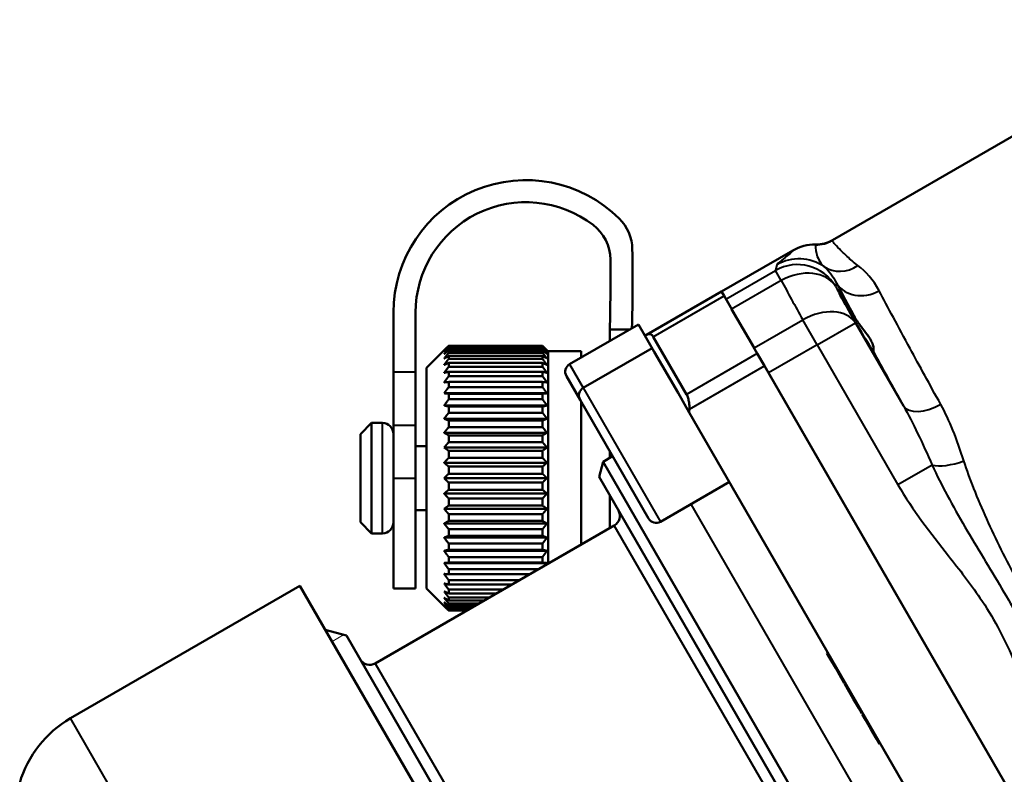
# Model space of a CAD drawing. Units: millimetres. Extents: x 122 to 494, y 168 to 368.
# Drawn here: x 139 to 183, y 298 to 332 of the extents above; entities that cross this region are included whole.
import ezdxf

# ---------------------------------------------------------------- set-up
doc = ezdxf.new("R2010")
doc.units = ezdxf.units.MM
doc.header["$LTSCALE"] = 1.5
for name, color, linetype, lineweight in [('Threads(Frese)', 7, 'Continuous', 20), ('Visible Edges(Frese)', 7, 'Continuous', 50), ('Visible Tangent Edges(Frese)', 7, 'Continuous', 40)]:
    doc.layers.add(name, color=color, linetype=linetype, lineweight=lineweight)

msp = doc.modelspace()

# ---------------------------------------------------------------- linework, layer by layer
at = {"layer": 'Threads(Frese)'}
msp.add_line((153.495, 303.97), (152.97, 303.667), dxfattribs=at)
at = {"layer": 'Visible Edges(Frese)'}
for p, q in [((192.934, 331.828), (175.644, 321.846)), ((170.61, 319.513), (173.84, 321.377)), ((170.609, 319.516), (167.209, 317.553)), ((170.609, 319.516), (170.726, 319.313)), ((170.726, 319.313), (172.233, 316.702)), ((155.754, 315.877), (155.754, 318.561)), ((156.754, 315.877), (156.754, 318.561)), ((172.084, 316.961), (171.07, 318.717)), ((163.733, 316.224), (166.851, 318.024)), ((167.145, 317.516), (166.851, 318.024)), ((165.554, 317.814), (166.448, 317.791)), ((166.444, 317.789), (165.554, 317.789)), ((165.554, 317.789), (165.554, 317.275)), ((167.568, 316.783), (167.145, 317.516)), ((167.521, 317.463), (169.029, 314.852)), ((157.254, 316.061), (158.05, 316.858)), ((162.504, 317.058), (158.254, 317.058)), ((158.254, 317.038), (158.254, 317.058)), ((158.254, 317.038), (162.504, 317.038)), ((162.504, 316.99), (158.254, 316.99)), ((158.254, 316.932), (158.254, 316.99)), ((158.254, 316.932), (162.504, 316.932)), ((162.504, 316.836), (158.254, 316.836)), ((158.254, 316.739), (158.254, 316.836)), ((158.254, 316.739), (162.504, 316.739)), ((162.504, 317.038), (162.504, 317.058)), ((162.504, 316.932), (162.504, 316.99)), ((162.504, 316.739), (162.504, 316.836)), ((162.754, 316.811), (162.707, 316.858)), ((162.754, 307.186), (162.754, 316.811)), ((162.754, 316.811), (164.254, 316.811)), ((164.254, 316.524), (164.254, 316.811)), ((164.352, 315.152), (167.47, 316.952)), ((168.643, 314.92), (167.568, 316.783)), ((172.233, 316.702), (172.555, 316.145)), ((162.504, 316.597), (158.254, 316.597)), ((158.254, 316.464), (158.254, 316.597)), ((158.254, 316.464), (162.504, 316.464)), ((162.504, 316.278), (158.254, 316.278)), ((158.254, 316.11), (158.254, 316.278)), ((162.504, 316.464), (162.504, 316.597)), ((162.504, 316.11), (162.504, 316.278)), ((155.754, 315.877), (155.754, 313.469)), ((156.754, 315.877), (156.754, 313.469)), ((157.254, 306.061), (157.254, 316.061)), ((158.254, 316.11), (162.504, 316.11)), ((162.504, 315.883), (158.254, 315.883)), ((158.254, 315.682), (158.254, 315.883)), ((162.504, 315.682), (162.504, 315.883)), ((187.663, 289.977), (172.555, 316.145)), ((172.739, 315.826), (187.478, 290.297)), ((158.254, 315.682), (162.504, 315.682)), ((162.504, 315.417), (158.254, 315.417)), ((158.254, 315.188), (158.254, 315.417)), ((162.504, 315.188), (162.504, 315.417)), ((164.206, 314.606), (163.587, 315.678)), ((158.05, 314.905), (162.707, 314.905)), ((158.254, 315.188), (162.504, 315.188)), ((162.504, 314.888), (158.254, 314.888)), ((158.254, 314.632), (158.254, 314.888)), ((162.504, 314.632), (162.504, 314.888)), ((169.151, 314.041), (168.643, 314.92)), ((158.254, 314.632), (162.504, 314.632)), ((167.306, 309.236), (164.206, 314.606)), ((164.254, 308.052), (164.254, 314.523)), ((158.05, 314.354), (162.707, 314.354)), ((162.504, 314.303), (158.254, 314.303)), ((158.254, 314.025), (158.254, 314.303)), ((158.254, 314.025), (162.504, 314.025)), ((162.504, 314.025), (162.504, 314.303)), ((184.139, 288.081), (169.151, 314.041)), ((154.254, 313.061), (154.754, 313.561)), ((154.754, 313.561), (154.754, 308.561)), ((155.254, 313.561), (154.754, 313.561)), ((158.05, 313.755), (162.707, 313.755)), ((162.504, 313.671), (158.254, 313.671)), ((158.254, 313.375), (158.254, 313.671)), ((162.504, 313.375), (162.504, 313.671)), ((155.754, 311.061), (155.754, 313.469)), ((156.754, 311.061), (156.754, 313.469)), ((158.05, 313.117), (162.707, 313.117)), ((158.254, 313.375), (162.504, 313.375)), ((154.254, 309.061), (154.254, 313.061)), ((162.504, 313.001), (158.254, 313.001)), ((158.254, 312.691), (158.254, 313.001)), ((158.254, 312.691), (162.504, 312.691)), ((162.504, 312.691), (162.504, 313.001)), ((157.254, 312.511), (156.754, 312.511)), ((158.05, 312.449), (162.707, 312.449)), ((162.504, 312.302), (158.254, 312.302)), ((158.254, 311.983), (158.254, 312.302)), ((162.504, 311.983), (162.504, 312.302)), ((165.554, 311.978), (165.554, 312.272)), ((158.05, 311.76), (162.707, 311.76)), ((158.254, 311.983), (162.504, 311.983)), ((165.064, 311.119), (165.247, 311.802)), ((165.68, 312.052), (165.247, 311.802)), ((165.247, 311.802), (180.247, 285.821)), ((162.504, 311.586), (158.254, 311.586)), ((158.254, 311.261), (158.254, 311.586)), ((162.504, 311.261), (162.504, 311.586)), ((155.754, 311.061), (155.754, 306.061)), ((156.754, 311.061), (156.754, 306.061)), ((158.05, 311.061), (162.707, 311.061)), ((158.254, 311.261), (162.504, 311.261)), ((158.254, 310.537), (158.254, 310.861)), ((162.504, 310.861), (158.254, 310.861)), ((162.504, 310.537), (162.504, 310.861)), ((179.564, 286.004), (165.064, 311.119)), ((167.852, 309.09), (170.97, 310.89)), ((158.254, 310.537), (162.504, 310.537)), ((158.05, 310.363), (162.707, 310.363)), ((162.504, 310.14), (158.254, 310.14)), ((158.254, 309.82), (158.254, 310.14)), ((162.504, 309.82), (162.504, 310.14)), ((165.554, 308.803), (165.554, 310.272)), ((157.254, 309.611), (156.754, 309.611)), ((158.05, 309.674), (162.707, 309.674)), ((158.254, 309.82), (162.504, 309.82)), ((154.254, 309.061), (154.754, 308.561)), ((162.504, 309.432), (158.254, 309.432)), ((158.254, 309.122), (158.254, 309.432)), ((158.254, 309.122), (162.504, 309.122)), ((162.504, 309.122), (162.504, 309.432)), ((165.756, 308.92), (154.931, 302.67)), ((158.05, 309.006), (162.707, 309.006)), ((162.504, 308.748), (158.254, 308.748)), ((158.254, 308.452), (158.254, 308.748)), ((162.504, 308.452), (162.504, 308.748)), ((155.254, 308.561), (154.754, 308.561)), ((158.05, 308.367), (162.707, 308.367)), ((158.254, 308.452), (162.504, 308.452)), ((158.05, 307.768), (162.707, 307.768)), ((162.504, 308.097), (158.254, 308.097)), ((158.254, 307.819), (158.254, 308.097)), ((158.254, 307.819), (162.504, 307.819)), ((162.504, 307.819), (162.504, 308.097)), ((162.504, 307.49), (158.254, 307.49)), ((158.254, 307.234), (158.254, 307.49)), ((162.504, 307.234), (162.504, 307.49)), ((158.05, 307.217), (162.707, 307.217)), ((158.254, 307.234), (162.504, 307.234)), ((162.318, 306.935), (158.254, 306.935)), ((158.254, 306.705), (158.254, 306.935)), ((158.254, 306.705), (161.92, 306.705)), ((161.461, 306.44), (158.254, 306.44)), ((158.254, 306.24), (158.254, 306.44)), ((141.125, 300.184), (151.517, 306.184)), ((168.517, 276.739), (151.517, 306.184)), ((155.754, 306.061), (156.754, 306.061)), ((157.254, 306.061), (158.05, 305.265)), ((158.254, 306.24), (161.114, 306.24)), ((160.72, 306.013), (158.254, 306.013)), ((158.254, 305.844), (158.254, 306.013)), ((158.254, 305.844), (160.429, 305.844)), ((160.107, 305.659), (158.254, 305.659)), ((158.254, 305.525), (158.254, 305.659)), ((158.254, 305.525), (159.876, 305.525)), ((159.631, 305.383), (158.254, 305.383)), ((158.254, 305.287), (158.254, 305.383)), ((158.254, 305.287), (159.463, 305.287)), ((159.297, 305.191), (158.254, 305.191)), ((158.254, 305.132), (158.254, 305.191)), ((158.254, 305.132), (159.196, 305.132)), ((159.113, 305.084), (158.254, 305.084)), ((158.254, 305.065), (158.254, 305.084)), ((158.254, 305.065), (159.079, 305.065)), ((153.623, 303.936), (152.667, 304.192)), ((153.623, 303.936), (167.623, 279.687)), ((175.431, 303.164), (175.387, 303.139)), ((175.54, 302.875), (175.387, 303.139)), ((175.583, 302.9), (175.54, 302.875)), ((175.783, 302.454), (175.54, 302.875)), ((175.826, 302.479), (175.783, 302.454)), ((176.031, 302.024), (175.783, 302.454)), ((176.074, 302.049), (176.031, 302.024)), ((176.174, 301.776), (176.031, 302.024)), ((176.217, 301.801), (176.174, 301.776)), ((176.229, 301.781), (176.186, 301.756)), ((176.338, 301.493), (176.186, 301.756)), ((176.381, 301.518), (176.338, 301.493)), ((176.581, 301.071), (176.338, 301.493)), ((176.624, 301.096), (176.581, 301.071)), ((176.829, 300.642), (176.581, 301.071)), ((176.872, 300.667), (176.829, 300.642)), ((176.972, 300.394), (176.829, 300.642)), ((177.016, 300.419), (176.972, 300.394)), ((177.027, 300.399), (176.984, 300.374)), ((177.136, 300.11), (176.984, 300.374)), ((177.179, 300.135), (177.136, 300.11)), ((177.379, 299.689), (177.136, 300.11)), ((177.423, 299.714), (177.379, 299.689)), ((177.627, 299.259), (177.379, 299.689)), ((177.67, 299.284), (177.627, 299.259)), ((177.771, 299.011), (177.627, 299.259)), ((177.814, 299.036), (177.771, 299.011))]:
    msp.add_line(p, q, dxfattribs=at)
for centre, radius, start, end in [((161.754, 318.561), 6, 45.2004, 180), ((161.754, 318.561), 5, 52.5495, 180), ((163.578, 320.943), 2, 0.5806, 52.5495), ((164.572, 321.4), 2, 0.8714, 45.2004), ((174.84, 319.645), 2, 89.1109, 120), ((174.894, 323.146), 1.501, 269.1109, 300), ((76.582, 320.061), 90, 358.59414, 0.87139), ((76.582, 320.061), 89, 358.55316, 0.58063), ((163.933, 315.878), 0.4, 120, 210), ((164.552, 314.806), 0.4, 120, 210), ((155.254, 313.061), 0.5, 0, 90), ((165.506, 309.353), 0.5, 300, 30), ((155.254, 309.061), 0.5, 270, 0), ((167.652, 309.436), 0.4, 210, 300), ((154.681, 303.103), 0.5, 210, 300), ((143.625, 295.854), 5, 120, 163.7767)]:
    msp.add_arc(centre, radius, start, end, dxfattribs=at)
for start_param, end_param in [(4.782918, 6.731386), (1.119064, 3.073706)]:
    msp.add_ellipse((176.67, 318.223), major_axis=(-0.811, 1.404), ratio=0.026186, start_param=start_param, end_param=end_param, dxfattribs=at)
for points, knots in [([(176.283, 318.816), (176.206, 318.955), (176.134, 319.081), (176.01, 319.309), (175.96, 319.406), (175.924, 319.478)], [-0.1089429, -0.1089429, -0.1089429, -0.1089429, -0.0559763, -0.0559763, 0, 0, 0, 0]), ([(176.65, 318.343), (176.734, 318.198), (176.832, 318.062), (177.026, 317.807), (177.121, 317.688), (177.243, 317.521), (177.279, 317.468), (177.333, 317.383), (177.353, 317.349), (177.389, 317.284), (177.404, 317.254), (177.437, 317.183), (177.452, 317.144), (177.489, 317.032), (177.499, 316.967), (177.503, 316.848), (177.488, 316.811), (177.476, 316.82)], [-0.2782155, -0.2782155, -0.2782155, -0.2782155, -0.2280202, -0.2280202, -0.1794571, -0.1794571, -0.1563083, -0.1563083, -0.1406026, -0.1406026, -0.125514, -0.125514, -0.1046243, -0.1046243, -0.0613897, -0.0613897, 0, 0, 0, 0]), ([(167.209, 317.553), (167.256, 317.58), (167.304, 317.594), (167.383, 317.588), (167.414, 317.576), (167.472, 317.534), (167.499, 317.502), (167.521, 317.463)], [0.47303517, 0.47303517, 0.47303517, 0.47303517, 0.50275061, 0.50275061, 0.52398828, 0.52398828, 0.54522595, 0.54522595, 0.54522595, 0.54522595]), ([(169.029, 314.852), (169.056, 314.805), (169.08, 314.75), (169.117, 314.627), (169.132, 314.559), (169.154, 314.39), (169.159, 314.285), (169.155, 314.182)], [0.18831074, 0.18831074, 0.18831074, 0.18831074, 0.2095484, 0.2095484, 0.23078607, 0.23078607, 0.26050151, 0.26050151, 0.26050151, 0.26050151])]:
    msp.add_open_spline(points, degree=3, knots=knots, dxfattribs=at)
for points, weights in [([(167.209, 317.553), (167.177, 317.534), (167.145, 317.516)], [1.00027107495, 1.00013859028, 1]), ([(158.254, 317.058), (158.148, 316.956), (158.05, 316.858)], [1, 1.00028756018, 1]), ([(158.05, 316.816), (158.148, 316.925), (158.254, 317.038)], [1, 1.00028756017, 1]), ([(158.254, 316.99), (158.148, 316.901), (158.05, 316.816)], [1, 1.00028756017, 1]), ([(158.05, 316.69), (158.148, 316.808), (158.254, 316.932)], [1, 1.00028756018, 1]), ([(158.254, 316.836), (158.148, 316.761), (158.05, 316.69)], [1, 1.00028756018, 1]), ([(158.05, 316.481), (158.148, 316.608), (158.254, 316.739)], [1, 1.00028756017, 1]), ([(162.707, 316.858), (162.609, 316.956), (162.504, 317.058)], [1, 1.00028756018, 1]), ([(162.504, 317.038), (162.609, 316.925), (162.707, 316.816)], [1, 1.00028756017, 1]), ([(162.707, 316.816), (162.609, 316.901), (162.504, 316.99)], [1, 1.00028756018, 1]), ([(162.504, 316.932), (162.609, 316.808), (162.707, 316.69)], [1, 1.00028756018, 1]), ([(162.707, 316.69), (162.609, 316.761), (162.504, 316.836)], [1, 1.00028756018, 1]), ([(162.504, 316.739), (162.609, 316.608), (162.707, 316.481)], [1, 1.00028756018, 1]), ([(158.254, 316.597), (158.148, 316.538), (158.05, 316.481)], [1, 1.00028756018, 1]), ([(158.05, 316.194), (158.148, 316.327), (158.254, 316.464)], [1, 1.00028756017, 1]), ([(158.254, 316.278), (158.148, 316.235), (158.05, 316.194)], [1, 1.00028756017, 1]), ([(162.707, 316.481), (162.609, 316.538), (162.504, 316.597)], [1, 1.00028756018, 1]), ([(162.504, 316.464), (162.609, 316.327), (162.707, 316.194)], [1, 1.00028756018, 1]), ([(162.707, 316.194), (162.609, 316.235), (162.504, 316.278)], [1, 1.00028756018, 1]), ([(158.05, 315.832), (158.148, 315.969), (158.254, 316.11)], [1, 1.00028756017, 1]), ([(158.254, 315.883), (158.148, 315.857), (158.05, 315.832)], [1, 1.00028756017, 1]), ([(162.504, 316.11), (162.609, 315.969), (162.707, 315.832)], [1, 1.00028756018, 1]), ([(162.707, 315.832), (162.609, 315.857), (162.504, 315.883)], [1, 1.00028756018, 1]), ([(158.05, 315.4), (158.148, 315.539), (158.254, 315.682)], [1, 1.00028756017, 1]), ([(158.254, 315.417), (158.148, 315.409), (158.05, 315.4)], [1, 1.00028756017, 1]), ([(162.504, 315.682), (162.609, 315.539), (162.707, 315.4)], [1, 1.00028756018, 1]), ([(162.707, 315.4), (162.609, 315.409), (162.504, 315.417)], [1, 1.00028756017, 1]), ([(158.05, 314.905), (158.148, 315.044), (158.254, 315.188)], [1, 1.00028756018, 1]), ([(158.254, 314.888), (158.148, 314.897), (158.05, 314.905)], [1, 1.00028756018, 1]), ([(162.504, 315.188), (162.609, 315.044), (162.707, 314.905)], [1, 1.00028756018, 1]), ([(162.707, 314.905), (162.609, 314.897), (162.504, 314.888)], [1, 1.00028756018, 1]), ([(158.05, 314.354), (158.148, 314.491), (158.254, 314.632)], [1, 1.00028756018, 1]), ([(162.504, 314.632), (162.609, 314.491), (162.707, 314.354)], [1, 1.00028756018, 1]), ([(158.254, 314.303), (158.148, 314.329), (158.05, 314.354)], [1, 1.00028756018, 1]), ([(158.05, 313.755), (158.148, 313.888), (158.254, 314.025)], [1, 1.00028756017, 1]), ([(162.707, 314.354), (162.609, 314.329), (162.504, 314.303)], [1, 1.00028756018, 1]), ([(162.504, 314.025), (162.609, 313.888), (162.707, 313.755)], [1, 1.00028756018, 1]), ([(169.151, 314.041), (169.153, 314.112), (169.155, 314.182)], [1, 1.00013859028, 1.00027107495]), ([(158.254, 313.671), (158.148, 313.714), (158.05, 313.755)], [1, 1.00028756018, 1]), ([(162.707, 313.755), (162.609, 313.714), (162.504, 313.671)], [1, 1.00028756018, 1]), ([(158.05, 313.117), (158.148, 313.244), (158.254, 313.375)], [1, 1.00028756018, 1]), ([(158.254, 313.001), (158.148, 313.06), (158.05, 313.117)], [1, 1.00028756018, 1]), ([(162.504, 313.375), (162.609, 313.244), (162.707, 313.117)], [1, 1.00028756018, 1]), ([(162.707, 313.117), (162.609, 313.06), (162.504, 313.001)], [1, 1.00028756018, 1]), ([(158.05, 312.449), (158.148, 312.567), (158.254, 312.691)], [1, 1.00028756018, 1]), ([(162.504, 312.691), (162.609, 312.567), (162.707, 312.449)], [1, 1.00028756017, 1]), ([(158.254, 312.302), (158.148, 312.377), (158.05, 312.449)], [1, 1.00028756018, 1]), ([(162.707, 312.449), (162.609, 312.377), (162.504, 312.302)], [1, 1.00028756017, 1]), ([(158.05, 311.76), (158.148, 311.869), (158.254, 311.983)], [1, 1.00028756017, 1]), ([(158.254, 311.586), (158.148, 311.674), (158.05, 311.76)], [1, 1.00028756017, 1]), ([(162.504, 311.983), (162.609, 311.869), (162.707, 311.76)], [1, 1.00028756017, 1]), ([(162.707, 311.76), (162.609, 311.674), (162.504, 311.586)], [1, 1.00028756017, 1]), ([(158.05, 311.061), (158.148, 311.16), (158.254, 311.261)], [1.00275675124, 1.00166538324, 1]), ([(158.254, 310.861), (158.148, 310.963), (158.05, 311.061)], [1, 1.00166538324, 1.00275675124]), ([(162.504, 311.261), (162.609, 311.16), (162.707, 311.061)], [1, 1.00035639232, 1.00013762944]), ([(162.707, 311.061), (162.609, 310.963), (162.504, 310.861)], [1.00013762944, 1.00035639232, 1]), ([(158.05, 310.363), (158.148, 310.448), (158.254, 310.537)], [1, 1.00028756018, 1]), ([(162.504, 310.537), (162.609, 310.448), (162.707, 310.363)], [1, 1.00028756017, 1]), ([(158.254, 310.14), (158.148, 310.253), (158.05, 310.363)], [1, 1.00028756017, 1]), ([(162.707, 310.363), (162.609, 310.253), (162.504, 310.14)], [1, 1.00028756018, 1]), ([(158.05, 309.674), (158.148, 309.746), (158.254, 309.82)], [1, 1.00028756018, 1]), ([(158.254, 309.432), (158.148, 309.555), (158.05, 309.674)], [1, 1.00028756017, 1]), ([(162.504, 309.82), (162.609, 309.746), (162.707, 309.674)], [1, 1.00028756017, 1]), ([(162.707, 309.674), (162.609, 309.555), (162.504, 309.432)], [1, 1.00028756018, 1]), ([(158.05, 309.006), (158.148, 309.063), (158.254, 309.122)], [1, 1.00028756017, 1]), ([(162.504, 309.122), (162.609, 309.063), (162.707, 309.006)], [1, 1.00028756017, 1]), ([(158.254, 308.748), (158.148, 308.879), (158.05, 309.006)], [1, 1.00028756017, 1]), ([(162.707, 309.006), (162.609, 308.879), (162.504, 308.748)], [1, 1.00028756018, 1]), ([(158.05, 308.367), (158.148, 308.409), (158.254, 308.452)], [1, 1.00028756017, 1]), ([(158.254, 308.097), (158.148, 308.235), (158.05, 308.367)], [1, 1.00028756017, 1]), ([(162.504, 308.452), (162.609, 308.409), (162.707, 308.367)], [1, 1.00028756018, 1]), ([(162.707, 308.367), (162.609, 308.235), (162.504, 308.097)], [1, 1.00028756017, 1]), ([(158.05, 307.768), (158.148, 307.793), (158.254, 307.819)], [1, 1.00028756017, 1]), ([(158.254, 307.49), (158.148, 307.632), (158.05, 307.768)], [1, 1.00028756018, 1]), ([(162.504, 307.819), (162.609, 307.793), (162.707, 307.768)], [1, 1.00028756018, 1]), ([(162.707, 307.768), (162.609, 307.632), (162.504, 307.49)], [1, 1.00028756018, 1]), ([(158.05, 307.217), (158.148, 307.226), (158.254, 307.234)], [1, 1.00028756017, 1]), ([(158.254, 306.935), (158.148, 307.079), (158.05, 307.217)], [1, 1.00028756018, 1]), ([(162.504, 307.234), (162.609, 307.226), (162.707, 307.217)], [1, 1.00028756018, 1]), ([(162.707, 307.217), (162.672, 307.168), (162.637, 307.119)], [1, 1.00010141492, 1.00013129708]), ([(158.05, 306.722), (158.148, 306.714), (158.254, 306.705)], [1, 1.00028756017, 1]), ([(158.254, 306.44), (158.148, 306.584), (158.05, 306.722)], [1, 1.00028756017, 1]), ([(158.05, 306.291), (158.148, 306.266), (158.254, 306.24)], [1, 1.00028756017, 1]), ([(158.254, 306.013), (158.148, 306.154), (158.05, 306.291)], [1, 1.00028756017, 1]), ([(158.05, 305.929), (158.148, 305.887), (158.254, 305.844)], [1, 1.00028756017, 1]), ([(158.254, 305.659), (158.148, 305.796), (158.05, 305.929)], [1, 1.00028756017, 1]), ([(158.05, 305.641), (158.148, 305.584), (158.254, 305.525)], [1, 1.00028756018, 1]), ([(158.254, 305.383), (158.148, 305.515), (158.05, 305.641)], [1, 1.00028756018, 1]), ([(158.05, 305.433), (158.148, 305.361), (158.254, 305.287)], [1, 1.00028756017, 1]), ([(158.254, 305.191), (158.148, 305.314), (158.05, 305.433)], [1, 1.00028756017, 1]), ([(158.05, 305.307), (158.148, 305.221), (158.254, 305.132)], [1, 1.00028756017, 1]), ([(158.254, 305.084), (158.148, 305.197), (158.05, 305.307)], [1, 1.00028756017, 1]), ([(158.05, 305.265), (158.148, 305.166), (158.254, 305.065)], [1, 1.00028756018, 1])]:
    msp.add_rational_spline(points, weights, degree=2, dxfattribs=at)
at = {"layer": 'Visible Tangent Edges(Frese)'}
for p, q in [((170.612, 319.51), (173.842, 321.374)), ((173.123, 320.726), (173.054, 320.467)), ((170.808, 319.17), (173.054, 320.467)), ((173.316, 320.013), (173.054, 320.467)), ((173.316, 320.013), (171.07, 318.717)), ((175.785, 319.735), (175.826, 319.889)), ((167.521, 317.463), (170.726, 319.313)), ((172.084, 316.961), (174.289, 318.234)), ((174.944, 317.099), (174.289, 318.234)), ((174.944, 317.099), (176.675, 318.099)), ((178.851, 314.33), (176.675, 318.099)), ((174.944, 317.099), (172.739, 315.826)), ((174.944, 317.099), (178.602, 310.762)), ((172.233, 316.702), (169.029, 314.852)), ((163.733, 316.224), (164.352, 315.152)), ((155.754, 315.877), (156.754, 315.877)), ((169.155, 314.182), (172.555, 316.145)), ((164.352, 315.152), (167.852, 309.09)), ((155.254, 308.561), (155.254, 313.561)), ((155.754, 313.469), (156.754, 313.469)), ((180.15, 311.655), (178.602, 310.762)), ((155.754, 311.061), (156.754, 311.061)), ((180.587, 290.233), (169.238, 309.89)), ((178.006, 287.702), (165.756, 308.92)), ((154.931, 302.67), (167.181, 281.452)), ((158.125, 270.739), (141.125, 300.184))]:
    msp.add_line(p, q, dxfattribs=at)
for centre, major_axis, ratio, start_param, end_param in [((174.841, 319.643), (-1.609, -1.188), 0.999653, 4.062, 4.600207), ((174.842, 319.636), (-1.906, 0.605), 0.999246, 5.005658, 5.543094), ((174.891, 323.134), (-1.477, 0.266), 0.99929, 1.735044, 2.272411), ((174.893, 323.143), (-1.405, 0.528), 0.999752, 1.915589, 2.453882), ((174.123, 318.994), (-1.932, 0.518), 0.999315, 4.373524, 5.497445), ((174.054, 318.735), (1.932, -0.518), 0.999315, 0.785741, 2.355852), ((176.101, 321.88), (-0.938, -1.172), 0.903874, 0.081677, 1.231325), ((174.054, 318.735), (1.76, 0.95), 0.737713, 0.038784, 1.591911), ((182.699, 304.557), (12.25, -21.218), 0.024048, 3.882509, 3.998094), ((177.126, 320.639), (-1.329, -0.698), 0.835461, 0.047651, 1.60407), ((184.43, 305.556), (-11.25, 19.486), 0.026186, 0.740916, 0.759915), ((174.944, 317.099), (1.754, 0.96), 0.654988, 0.034649, 1.585666), ((184.43, 305.556), (-11.25, 19.486), 0.026186, 0.80735, 0.856502), ((180.15, 315.081), (-1.312, -0.73), 0.519338, 0.030637, 1.579062), ((181.311, 312.326), (-1.422, -0.48), 0.36479, 0.503527, 1.643974)]:
    msp.add_ellipse(centre, major_axis=major_axis, ratio=ratio, start_param=start_param, end_param=end_param, dxfattribs=at)
for points, knots in [([(174.87, 321.634), (174.858, 321.585), (174.853, 321.442), (174.93, 321.154), (174.965, 321.057), (175.072, 320.853), (175.143, 320.744), (175.253, 320.643)], [0, 0, 0, 0, 0.4181978, 0.4181978, 0.5958386, 0.5958386, 0.7734794, 0.7734794, 0.7734794, 0.7734794]), ([(174.871, 321.642), (174.871, 321.641), (174.871, 321.64), (174.87, 321.638), (174.87, 321.636), (174.87, 321.634)], [0, 0, 0, 0, 0.0146385, 0.0146385, 0.02927556, 0.02927556, 0.02927556, 0.02927556]), ([(174.871, 321.645), (174.871, 321.645), (174.871, 321.644), (174.871, 321.642)], [0.0282833, 0.0282833, 0.0282833, 0.0282833, 0.05656632, 0.05656632, 0.05656632, 0.05656632]), ([(176.788, 320.691), (176.599, 320.834), (176.442, 320.972), (176.171, 321.221), (176.057, 321.332), (175.743, 321.65), (175.63, 321.786), (175.641, 321.835)], [-0.7734794, -0.7734794, -0.7734794, -0.7734794, -0.5958386, -0.5958386, -0.4181978, -0.4181978, 0, 0, 0, 0]), ([(175.641, 321.835), (175.641, 321.837), (175.642, 321.838), (175.642, 321.841), (175.643, 321.842), (175.643, 321.843)], [-0.02927556, -0.02927556, -0.02927556, -0.02927556, -0.0146385, -0.0146385, 0, 0, 0, 0]), ([(175.643, 321.843), (175.644, 321.845), (175.644, 321.846), (175.644, 321.846)], [-0.05656632, -0.05656632, -0.05656632, -0.05656632, -0.0282833, -0.0282833, -0.0282833, -0.0282833]), ([(173.842, 321.367), (173.827, 321.321), (173.651, 321.182), (173.304, 320.906), (173.136, 320.771), (173.123, 320.726)], [0, 0, 0, 0, 0.3782247, 0.3782247, 0.7564494, 0.7564494, 0.7564494, 0.7564494]), ([(180.54, 314.405), (180.046, 315.297), (179.579, 316.146), (178.612, 317.925), (178.142, 318.805), (177.753, 319.553)], [12.4936563, 12.4936563, 12.4936563, 12.4936563, 12.8805162, 12.8805162, 13.3750933, 13.3750933, 13.3750933, 13.3750933]), ([(181.59, 311.843), (181.437, 312.32), (181.274, 312.788), (180.926, 313.644), (180.744, 314.037), (180.54, 314.405)], [5.8701651, 5.8701651, 5.8701651, 5.8701651, 6.0440623, 6.0440623, 6.2036642, 6.2036642, 6.2036642, 6.2036642]), ([(178.851, 314.33), (179.075, 313.934), (179.288, 313.519), (179.721, 312.625), (179.938, 312.144), (180.15, 311.655)], [-6.2036642, -6.2036642, -6.2036642, -6.2036642, -6.0440623, -6.0440623, -5.8701651, -5.8701651, -5.8701651, -5.8701651]), ([(188.455, 299.953), (187.779, 300.697), (187.148, 301.53), (185.916, 303.264), (185.321, 304.17), (184.239, 305.979), (183.742, 306.898), (182.827, 308.748), (182.406, 309.678), (181.877, 311.012), (181.723, 311.427), (181.59, 311.843)], [-1.519752, -1.519752, -1.519752, -1.519752, -1.170777, -1.170777, -0.821808, -0.821808, -0.486764, -0.486764, -0.151725, -0.151725, 0, 0, 0, 0]), ([(180.15, 311.655), (180.365, 311.176), (180.596, 310.724), (181.356, 309.312), (181.915, 308.384), (183.026, 306.535), (183.576, 305.614), (184.652, 303.724), (185.187, 302.739), (186.3, 300.765), (186.865, 299.781), (187.572, 298.8)], [0, 0, 0, 0, 0.151725, 0.151725, 0.486764, 0.486764, 0.821808, 0.821808, 1.170777, 1.170777, 1.519752, 1.519752, 1.519752, 1.519752]), ([(178.602, 310.762), (179.261, 309.621), (180.083, 308.582), (181.385, 306.921), (181.873, 306.297), (182.608, 305.212), (182.879, 304.769), (183.724, 303.205), (184.172, 302.024), (185.053, 299.851), (185.481, 298.847), (186.024, 297.906)], [0, 0, 0, 0, 0.395285, 0.395285, 0.632754, 0.632754, 0.788425, 0.788425, 1.166063, 1.166063, 1.491958, 1.491958, 1.491958, 1.491958])]:
    msp.add_open_spline(points, degree=3, knots=knots, dxfattribs=at)
for points in [[(173.84, 321.377), (173.84, 321.377), (173.84, 321.376), (173.842, 321.374)], [(173.842, 321.374), (173.843, 321.373), (173.843, 321.37), (173.842, 321.367)], [(177.753, 319.553), (177.492, 320.053), (177.143, 320.423), (176.788, 320.691)], [(175.253, 320.643), (175.461, 320.458), (175.668, 320.212), (175.826, 319.889)], [(175.826, 319.889), (176.072, 319.42), (176.347, 318.905), (176.65, 318.343)], [(177.476, 316.82), (177.902, 316.042), (178.364, 315.205), (178.851, 314.33)]]:
    msp.add_open_spline(points, degree=3, dxfattribs=at)

doc.saveas('drawing.dxf')
